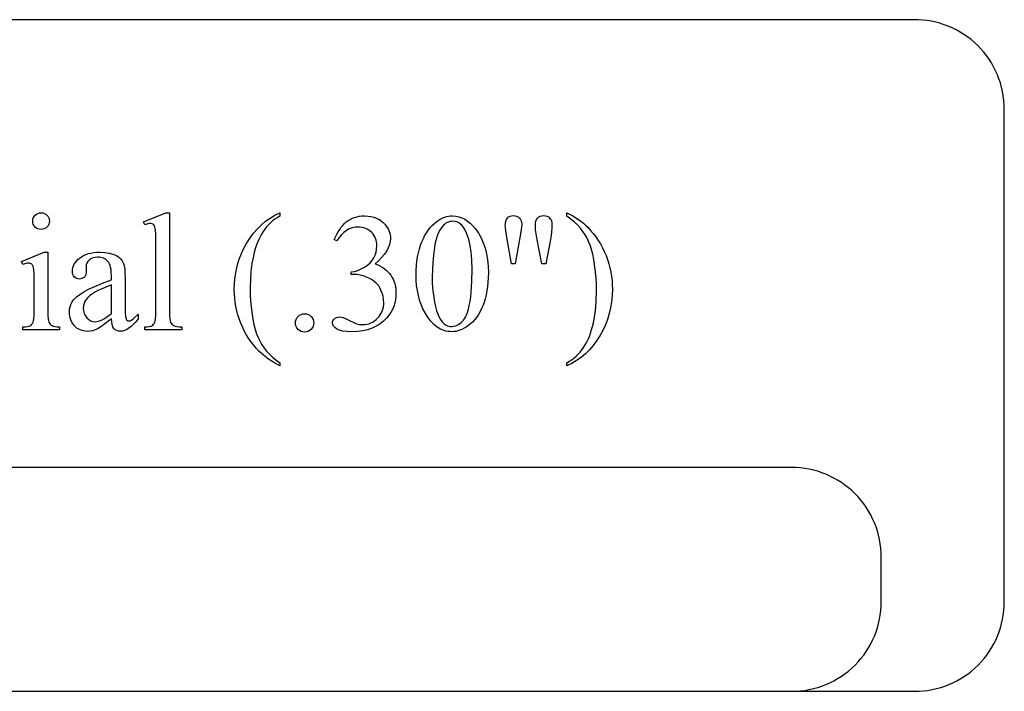
# Model space of a CAD drawing. Extents: x -2 to 242, y 0 to 70.
# Drawn here: x 136 to 139, y 44 to 45 of the extents above; entities that cross this region are included whole.
import ezdxf

# ---------------------------------------------------------------- set-up
doc = ezdxf.new("R2010")
doc.units = 0
doc.layers.add('LAYER_4', color=16, linetype='CONTINUOUS')

msp = doc.modelspace()

# ---------------------------------------------------------------- linework, layer by layer
at = {"layer": 'LAYER_4'}
for points in [[(130.3028, 43.9533), (138.3997, 43.9533, 0.414214), (138.5997, 44.1533), (138.5997, 45.2534, 0.417432), (138.3975, 45.4533), (130.2997, 45.4533, 0.414214), (130.0997, 45.2533), (130.0997, 44.1533, 0.418714)], [(130.5265, 43.9533), (138.1251, 43.9533, 0.414214), (138.3251, 44.1533), (138.3251, 44.2533, 0.414214), (138.1251, 44.4533), (130.5251, 44.4533, 0.414214), (130.3251, 44.2533), (130.3251, 44.1533, 0.416286)]]:
    msp.add_lwpolyline(points, format="xyb", close=True, dxfattribs=at)
for points in [[(136.45, 45.0221), (136.4538, 45.0218), (136.4572, 45.0208), (136.4603, 45.0191), (136.4632, 45.0167), (136.4656, 45.0139), (136.4673, 45.0107), (136.4683, 45.0073), (136.4686, 45.0036), (136.4683, 44.9999), (136.4673, 44.9964), (136.4656, 44.9932), (136.4632, 44.9903), (136.4603, 44.9879), (136.4572, 44.9862), (136.4538, 44.9852), (136.45, 44.9848), (136.4463, 44.9852), (136.4429, 44.9862), (136.4397, 44.9879), (136.4368, 44.9903), (136.4344, 44.9932), (136.4327, 44.9964), (136.4316, 44.9999), (136.4313, 45.0036), (136.4316, 45.0073), (136.4327, 45.0107), (136.4344, 45.0139), (136.4367, 45.0167), (136.4396, 45.0191), (136.4428, 45.0208), (136.4463, 45.0218)], [(136.7367, 45.0221), (136.7367, 44.7988), (136.7369, 44.7916), (136.7373, 44.7857), (136.738, 44.7811), (136.739, 44.7779), (136.7403, 44.7755), (136.742, 44.7734), (136.7439, 44.7716), (136.7461, 44.7701), (136.749, 44.7689), (136.753, 44.7681), (136.7579, 44.7676), (136.7639, 44.7674), (136.7639, 44.7608), (136.6814, 44.7608), (136.6814, 44.7674), (136.6868, 44.7676), (136.6912, 44.768), (136.6947, 44.7688), (136.6972, 44.7698), (136.6992, 44.7712), (136.701, 44.773), (136.7025, 44.7751), (136.7038, 44.7777), (136.7049, 44.7811), (136.7056, 44.7857), (136.7061, 44.7917), (136.7062, 44.7988), (136.7062, 44.9517), (136.7059, 44.9747), (136.7055, 44.9821), (136.7049, 44.9868), (136.7042, 44.9898), (136.7033, 44.9922), (136.7021, 44.9942), (136.7008, 44.9957), (136.6993, 44.9967), (136.6976, 44.9975), (136.6957, 44.9979), (136.6936, 44.9981), (136.691, 44.9979), (136.6881, 44.9973), (136.6814, 44.9951), (136.6783, 45.0016), (136.7285, 45.0221)], [(136.9826, 44.6871), (136.9826, 44.6803), (136.9693, 44.6876), (136.9572, 44.6955), (136.9462, 44.7039), (136.9411, 44.7084), (136.9363, 44.713), (136.9299, 44.7198), (136.9239, 44.7269), (136.9182, 44.7343), (136.9129, 44.7421), (136.908, 44.7501), (136.9035, 44.7584), (136.8993, 44.767), (136.8955, 44.7759), (136.8922, 44.785), (136.8893, 44.7941), (136.8868, 44.8034), (136.8848, 44.8128), (136.8832, 44.8222), (136.8821, 44.8317), (136.8814, 44.8413), (136.8812, 44.851), (136.8816, 44.8651), (136.883, 44.8789), (136.8851, 44.8924), (136.8882, 44.9055), (136.8922, 44.9183), (136.897, 44.9309), (136.9027, 44.9431), (136.9093, 44.955), (136.9166, 44.9663), (136.9244, 44.9768), (136.9328, 44.9864), (136.9417, 44.9952), (136.9511, 45.0032), (136.9611, 45.0104), (136.9716, 45.0167), (136.9826, 45.0221), (136.9826, 45.0144), (136.9771, 45.0111), (136.9718, 45.0076), (136.9668, 45.0038), (136.9621, 44.9996), (136.9575, 44.9952), (136.9533, 44.9905), (136.9493, 44.9855), (136.9455, 44.9802), (136.942, 44.9746), (136.9387, 44.9687), (136.9357, 44.9623), (136.9328, 44.9557), (136.9302, 44.9486), (136.9279, 44.9412), (136.9257, 44.9334), (136.9238, 44.9253), (136.9207, 44.9085), (136.9185, 44.8913), (136.9171, 44.8737), (136.9167, 44.8558), (136.917, 44.8366), (136.9182, 44.8183), (136.9201, 44.8009), (136.9227, 44.7843), (136.9252, 44.7723), (136.928, 44.7615), (136.931, 44.7519), (136.9343, 44.7436), (136.938, 44.736), (136.9423, 44.7286), (136.9471, 44.7213), (136.9526, 44.7141), (136.9588, 44.7071), (136.9658, 44.7003), (136.9738, 44.6936)], [(137.1043, 44.9626), (137.1071, 44.9687), (137.11, 44.9745), (137.1131, 44.9799), (137.1164, 44.9849), (137.1198, 44.9896), (137.1234, 44.9939), (137.1272, 44.9979), (137.1312, 45.0015), (137.1354, 45.0047), (137.1399, 45.0074), (137.1445, 45.0098), (137.1495, 45.0117), (137.1547, 45.0132), (137.1601, 45.0143), (137.1658, 45.0149), (137.1717, 45.0152), (137.179, 45.0148), (137.1859, 45.0139), (137.1923, 45.0124), (137.1982, 45.0103), (137.2037, 45.0075), (137.2088, 45.0042), (137.2135, 45.0002), (137.2177, 44.9957), (137.2205, 44.992), (137.223, 44.9883), (137.2251, 44.9845), (137.2268, 44.9806), (137.2281, 44.9767), (137.2291, 44.9728), (137.2296, 44.9687), (137.2298, 44.9646), (137.2293, 44.9578), (137.2277, 44.9509), (137.225, 44.944), (137.2213, 44.937), (137.2165, 44.9299), (137.2106, 44.9228), (137.2037, 44.9156), (137.1956, 44.9084), (137.2012, 44.906), (137.2064, 44.9034), (137.2113, 44.9005), (137.2158, 44.8974), (137.22, 44.8941), (137.2238, 44.8905), (137.2273, 44.8867), (137.2304, 44.8826), (137.2331, 44.8784), (137.2355, 44.8739), (137.2375, 44.8693), (137.2392, 44.8645), (137.2405, 44.8594), (137.2414, 44.8543), (137.242, 44.8489), (137.2421, 44.8433), (137.2418, 44.8354), (137.2408, 44.8277), (137.2392, 44.8203), (137.237, 44.8131), (137.2341, 44.8063), (137.2306, 44.7997), (137.2264, 44.7933), (137.2216, 44.7873), (137.2181, 44.7835), (137.2145, 44.78), (137.2106, 44.7768), (137.2066, 44.7738), (137.2024, 44.771), (137.198, 44.7685), (137.1887, 44.7641), (137.1786, 44.7607), (137.1678, 44.7583), (137.1562, 44.7569), (137.1438, 44.7564), (137.1322, 44.7568), (137.1227, 44.758), (137.1186, 44.7588), (137.1151, 44.7599), (137.1121, 44.7612), (137.1095, 44.7626), (137.1056, 44.7658), (137.1027, 44.7691), (137.101, 44.7725), (137.1004, 44.7761), (137.1007, 44.7786), (137.1015, 44.7811), (137.1029, 44.7833), (137.1048, 44.7854), (137.107, 44.7872), (137.1095, 44.7885), (137.1122, 44.7892), (137.1151, 44.7895), (137.1198, 44.7891), (137.1245, 44.788), (137.1296, 44.7859), (137.1387, 44.7813), (137.148, 44.7767), (137.1539, 44.7744), (137.161, 44.7729), (137.1684, 44.7724), (137.173, 44.7726), (137.1775, 44.7733), (137.1818, 44.7744), (137.186, 44.776), (137.19, 44.778), (137.1938, 44.7805), (137.1975, 44.7835), (137.2011, 44.7869), (137.2043, 44.7906), (137.2071, 44.7945), (137.2095, 44.7985), (137.2115, 44.8027), (137.213, 44.8071), (137.2141, 44.8117), (137.2147, 44.8164), (137.2149, 44.8213), (137.2145, 44.8285), (137.2133, 44.8356), (137.2113, 44.8426), (137.2085, 44.8496), (137.2061, 44.8544), (137.2035, 44.8586), (137.2008, 44.8622), (137.198, 44.8652), (137.1937, 44.8688), (137.1887, 44.8722), (137.1829, 44.8754), (137.1763, 44.8785), (137.1694, 44.8811), (137.1624, 44.883), (137.1554, 44.8841), (137.1482, 44.8845), (137.1423, 44.8845), (137.1423, 44.89), (137.1496, 44.8913), (137.1569, 44.8935), (137.1642, 44.8966), (137.1715, 44.9005), (137.1783, 44.905), (137.1841, 44.91), (137.1889, 44.9154), (137.1927, 44.9212), (137.1956, 44.9275), (137.1977, 44.934), (137.1989, 44.9408), (137.1993, 44.9479), (137.1991, 44.9525), (137.1986, 44.9569), (137.1976, 44.9611), (137.1964, 44.965), (137.1947, 44.9687), (137.1926, 44.9722), (137.1902, 44.9755), (137.1875, 44.9785), (137.1844, 44.9812), (137.1812, 44.9836), (137.1778, 44.9856), (137.1742, 44.9872), (137.1704, 44.9885), (137.1664, 44.9894), (137.1623, 44.99), (137.158, 44.9902), (137.151, 44.9897), (137.1443, 44.9882), (137.1379, 44.9859), (137.1318, 44.9825), (137.126, 44.9782), (137.1205, 44.973), (137.1153, 44.9668), (137.1104, 44.9596)], [(137.287, 44.8839), (137.2872, 44.8944), (137.2878, 44.9045), (137.2888, 44.9142), (137.2902, 44.9236), (137.292, 44.9326), (137.2942, 44.9412), (137.2968, 44.9495), (137.2998, 44.9574), (137.3032, 44.9648), (137.3068, 44.9718), (137.3107, 44.9782), (137.3148, 44.9842), (137.3192, 44.9897), (137.3239, 44.9947), (137.3288, 44.9992), (137.334, 45.0032), (137.3382, 45.006), (137.3424, 45.0084), (137.3466, 45.0105), (137.3508, 45.0122), (137.3551, 45.0135), (137.3595, 45.0144), (137.3638, 45.015), (137.3682, 45.0152), (137.3753, 45.0147), (137.3822, 45.0133), (137.3889, 45.011), (137.3954, 45.0078), (137.4017, 45.0037), (137.4079, 44.9987), (137.4139, 44.9928), (137.4197, 44.9859), (137.4263, 44.9765), (137.4321, 44.9662), (137.437, 44.9552), (137.441, 44.9433), (137.4441, 44.9306), (137.4464, 44.9172), (137.4477, 44.9029), (137.4482, 44.8878), (137.448, 44.8772), (137.4474, 44.8669), (137.4464, 44.8571), (137.445, 44.8477), (137.4433, 44.8387), (137.4411, 44.8301), (137.4386, 44.8219), (137.4357, 44.8141), (137.4324, 44.8068), (137.429, 44.8), (137.4253, 44.7937), (137.4214, 44.7879), (137.4173, 44.7827), (137.413, 44.778), (137.4085, 44.7738), (137.4038, 44.7701), (137.3989, 44.7669), (137.3942, 44.7641), (137.3894, 44.7617), (137.3847, 44.7598), (137.3801, 44.7583), (137.3755, 44.7572), (137.3709, 44.7566), (137.3664, 44.7564), (137.362, 44.7566), (137.3576, 44.757), (137.3534, 44.7579), (137.3493, 44.759), (137.3453, 44.7605), (137.3413, 44.7623), (137.3375, 44.7644), (137.3337, 44.7669), (137.33, 44.7697), (137.3265, 44.7728), (137.3196, 44.7801), (137.3131, 44.7886), (137.307, 44.7985), (137.3023, 44.8076), (137.2982, 44.8171), (137.2948, 44.8271), (137.292, 44.8376), (137.2898, 44.8485), (137.2882, 44.8598), (137.2873, 44.8717)], [(137.5002, 44.9084), (137.4901, 44.9628), (137.487, 44.9816), (137.4863, 44.9883), (137.486, 44.9933), (137.4863, 44.9988), (137.4872, 45.0034), (137.4887, 45.0073), (137.4909, 45.0104), (137.4935, 45.0127), (137.4966, 45.0144), (137.5001, 45.0154), (137.504, 45.0157), (137.5079, 45.0154), (137.5114, 45.0143), (137.5146, 45.0127), (137.5174, 45.0103), (137.5198, 45.0073), (137.5214, 45.004), (137.5224, 45.0001), (137.5228, 44.9959), (137.5225, 44.9911), (137.5216, 44.984), (137.518, 44.9626), (137.5081, 44.9084)], [(137.5674, 44.9084), (137.5575, 44.962), (137.5535, 44.9843), (137.5531, 44.9935), (137.5534, 44.9989), (137.5544, 45.0035), (137.556, 45.0073), (137.5582, 45.0104), (137.561, 45.0127), (137.5642, 45.0144), (137.5678, 45.0154), (137.5718, 45.0157), (137.5756, 45.0154), (137.5791, 45.0144), (137.5822, 45.0127), (137.585, 45.0104), (137.5873, 45.0075), (137.5889, 45.0041), (137.5899, 45.0003), (137.5902, 44.996), (137.59, 44.9881), (137.5893, 44.9798), (137.5882, 44.9712), (137.5867, 44.9622), (137.5762, 44.9084)], [(137.6237, 45.0144), (137.6237, 45.0221), (137.637, 45.0149), (137.6493, 45.0071), (137.6549, 45.003), (137.6603, 44.9987), (137.6654, 44.9942), (137.6702, 44.9896), (137.6765, 44.9828), (137.6825, 44.9756), (137.6882, 44.9682), (137.6934, 44.9605), (137.6983, 44.9524), (137.7029, 44.9441), (137.707, 44.9355), (137.7108, 44.9267), (137.7141, 44.9176), (137.717, 44.9084), (137.7195, 44.8991), (137.7215, 44.8898), (137.7231, 44.8803), (137.7242, 44.8708), (137.7249, 44.8611), (137.7251, 44.8514), (137.7247, 44.8373), (137.7234, 44.8235), (137.7212, 44.8101), (137.7181, 44.7969), (137.7142, 44.7841), (137.7093, 44.7716), (137.7036, 44.7594), (137.6971, 44.7475), (137.6898, 44.7362), (137.682, 44.7257), (137.6736, 44.716), (137.6647, 44.7072), (137.6553, 44.6992), (137.6453, 44.6921), (137.6347, 44.6858), (137.6237, 44.6803), (137.6237, 44.6871), (137.6292, 44.6904), (137.6345, 44.694), (137.6395, 44.6979), (137.6443, 44.702), (137.6488, 44.7064), (137.6531, 44.7111), (137.6571, 44.7161), (137.6609, 44.7214), (137.6644, 44.727), (137.6677, 44.7329), (137.6708, 44.7392), (137.6736, 44.7459), (137.6762, 44.753), (137.6786, 44.7604), (137.6807, 44.7682), (137.6826, 44.7763), (137.6857, 44.7932), (137.6879, 44.8104), (137.6892, 44.828), (137.6896, 44.8459), (137.6893, 44.865), (137.6881, 44.8833), (137.6862, 44.9008), (137.6836, 44.9174), (137.6811, 44.9294), (137.6784, 44.9402), (137.6754, 44.9497), (137.6721, 44.958), (137.6684, 44.9656), (137.6641, 44.973), (137.6592, 44.9803), (137.6538, 44.9874), (137.6476, 44.9944), (137.6406, 45.0012), (137.6326, 45.0079)], [(137.323, 44.8793), (137.3232, 44.8668), (137.3238, 44.8548), (137.3248, 44.8434), (137.3262, 44.8326), (137.328, 44.8224), (137.3301, 44.8128), (137.3327, 44.8038), (137.3357, 44.7954), (137.3385, 44.7889), (137.3416, 44.7834), (137.345, 44.7787), (137.3487, 44.7748), (137.3528, 44.7718), (137.3572, 44.7697), (137.3619, 44.7684), (137.3669, 44.768), (137.3719, 44.7685), (137.377, 44.7702), (137.3822, 44.773), (137.3875, 44.7769), (137.3901, 44.7793), (137.3925, 44.7821), (137.3948, 44.7853), (137.3969, 44.7888), (137.3988, 44.7927), (137.4006, 44.797), (137.4037, 44.8067), (137.4057, 44.8151), (137.4074, 44.8242), (137.4088, 44.8341), (137.41, 44.8448), (137.4109, 44.8564), (137.4116, 44.8687), (137.4121, 44.8959), (137.4116, 44.9163), (137.4109, 44.9259), (137.4099, 44.935), (137.4087, 44.9436), (137.4072, 44.9519), (137.4054, 44.9597), (137.4033, 44.967), (137.3998, 44.9768), (137.3957, 44.9851), (137.3935, 44.9886), (137.3912, 44.9918), (137.3888, 44.9946), (137.3862, 44.997), (137.3823, 44.9996), (137.3779, 45.0015), (137.3732, 45.0026), (137.368, 45.003), (137.3649, 45.0028), (137.3619, 45.0023), (137.359, 45.0014), (137.3562, 45.0002), (137.3535, 44.9986), (137.3508, 44.9967), (137.3483, 44.9944), (137.3458, 44.9918), (137.3426, 44.9877), (137.3397, 44.9831), (137.3371, 44.9779), (137.3347, 44.9722), (137.3325, 44.9659), (137.3307, 44.9591), (137.3291, 44.9517), (137.3278, 44.9438), (137.3257, 44.9275), (137.3242, 44.9114), (137.3233, 44.8953)], [(136.4653, 44.9341), (136.4653, 44.7988), (136.4654, 44.7916), (136.4659, 44.7857), (136.4666, 44.7811), (136.4676, 44.7778), (136.4689, 44.7753), (136.4704, 44.7732), (136.4723, 44.7714), (136.4744, 44.77), (136.4771, 44.7689), (136.4808, 44.7681), (136.4853, 44.7676), (136.4908, 44.7674), (136.4908, 44.7608), (136.4091, 44.7608), (136.4091, 44.7674), (136.4147, 44.7676), (136.4194, 44.768), (136.423, 44.7688), (136.4256, 44.7698), (136.4276, 44.7712), (136.4294, 44.773), (136.431, 44.7751), (136.4323, 44.7777), (136.4334, 44.7811), (136.4342, 44.7857), (136.4346, 44.7917), (136.4348, 44.7988), (136.4348, 44.8637), (136.4344, 44.8863), (136.4339, 44.8939), (136.4331, 44.8992), (136.4324, 44.9019), (136.4315, 44.9042), (136.4304, 44.906), (136.4291, 44.9074), (136.4276, 44.9084), (136.4258, 44.9091), (136.4238, 44.9095), (136.4216, 44.9097), (136.4189, 44.9095), (136.4159, 44.909), (136.4091, 44.9069), (136.4065, 44.9135), (136.4572, 44.9341)], [(136.6072, 44.7851), (136.5861, 44.7693), (136.5792, 44.7645), (136.5747, 44.7619), (136.5696, 44.7599), (136.5644, 44.7585), (136.559, 44.7576), (136.5535, 44.7573), (136.5492, 44.7575), (136.5452, 44.7581), (136.5413, 44.759), (136.5376, 44.7603), (136.5341, 44.762), (136.5308, 44.764), (136.5277, 44.7665), (136.5248, 44.7693), (136.5221, 44.7724), (136.5198, 44.7757), (136.5179, 44.7793), (136.5163, 44.7831), (136.515, 44.7871), (136.5142, 44.7914), (136.5136, 44.7959), (136.5135, 44.8007), (136.5138, 44.8066), (136.5148, 44.8122), (136.5166, 44.8173), (136.519, 44.822), (136.521, 44.8251), (136.5234, 44.8282), (136.5293, 44.8341), (136.5365, 44.8399), (136.5452, 44.8455), (136.556, 44.8513), (136.57, 44.8577), (136.587, 44.8648), (136.6072, 44.8724), (136.6072, 44.879), (136.6067, 44.8906), (136.6061, 44.8956), (136.6052, 44.9002), (136.6041, 44.9043), (136.6027, 44.9078), (136.6011, 44.9109), (136.5992, 44.9135), (136.5971, 44.9157), (136.5947, 44.9176), (136.5922, 44.9192), (136.5894, 44.9205), (136.5864, 44.9216), (136.5831, 44.9223), (136.5796, 44.9227), (136.5759, 44.9229), (136.5704, 44.9225), (136.5656, 44.9213), (136.5613, 44.9194), (136.5576, 44.9166), (136.5545, 44.9134), (136.5523, 44.9099), (136.551, 44.9062), (136.5506, 44.9023), (136.5509, 44.8917), (136.5507, 44.8877), (136.5499, 44.8842), (136.5485, 44.8811), (136.5466, 44.8786), (136.5443, 44.8766), (136.5416, 44.8752), (136.5386, 44.8743), (136.5353, 44.874), (136.5321, 44.8743), (136.5291, 44.8752), (136.5265, 44.8767), (136.5242, 44.8788), (136.5223, 44.8814), (136.521, 44.8844), (136.5202, 44.8879), (136.5199, 44.8918), (136.5201, 44.8957), (136.5209, 44.8996), (136.5222, 44.9033), (136.5239, 44.907), (136.5262, 44.9106), (136.529, 44.9141), (136.5323, 44.9175), (136.5361, 44.9209), (136.5403, 44.924), (136.545, 44.9267), (136.55, 44.9289), (136.5555, 44.9308), (136.5614, 44.9322), (136.5677, 44.9333), (136.5743, 44.9339), (136.5815, 44.9341), (136.5922, 44.9336), (136.6018, 44.9322), (136.6105, 44.9299), (136.6145, 44.9283), (136.6182, 44.9266), (136.6233, 44.9233), (136.6276, 44.9193), (136.6313, 44.9144), (136.6342, 44.9087), (136.6356, 44.9038), (136.6367, 44.8967), (136.6373, 44.8876), (136.6375, 44.8764), (136.6375, 44.8192), (136.6377, 44.7998), (136.6384, 44.7897), (136.6396, 44.7852), (136.6405, 44.7836), (136.6415, 44.7825), (136.6437, 44.7811), (136.6463, 44.7806), (136.6491, 44.781), (136.6515, 44.7819), (136.6571, 44.7865), (136.6664, 44.7954), (136.6664, 44.7851), (136.6612, 44.7786), (136.6562, 44.773), (136.6512, 44.7683), (136.6462, 44.7644), (136.6413, 44.7614), (136.6365, 44.7592), (136.6317, 44.7579), (136.627, 44.7575), (136.6228, 44.7579), (136.6189, 44.7591), (136.6156, 44.761), (136.6127, 44.7637), (136.6103, 44.7674), (136.6086, 44.7722), (136.6076, 44.7781)], [(136.6072, 44.797), (136.6072, 44.8611), (136.5843, 44.8517), (136.5766, 44.8482), (136.5713, 44.8455), (136.5646, 44.8414), (136.5589, 44.8373), (136.5542, 44.833), (136.5506, 44.8286), (136.5478, 44.8241), (136.5459, 44.8194), (136.5447, 44.8145), (136.5443, 44.8093), (136.5448, 44.803), (136.5463, 44.7972), (136.5488, 44.792), (136.5522, 44.7874), (136.5563, 44.7835), (136.5607, 44.7808), (136.5654, 44.7792), (136.5704, 44.7786), (136.5741, 44.7789), (136.578, 44.7798), (136.5821, 44.7812), (136.5866, 44.7832), (136.5913, 44.7858), (136.5963, 44.789)], [(137.0381, 44.7965), (137.0423, 44.7961), (137.0461, 44.795), (137.0495, 44.7931), (137.0527, 44.7905), (137.0552, 44.7873), (137.0571, 44.7839), (137.0582, 44.7801), (137.0585, 44.7761), (137.0582, 44.772), (137.057, 44.7682), (137.0552, 44.7648), (137.0526, 44.7616), (137.0494, 44.759), (137.046, 44.7571), (137.0422, 44.756), (137.0381, 44.7557), (137.0341, 44.756), (137.0303, 44.7571), (137.0269, 44.759), (137.0237, 44.7616), (137.0211, 44.7648), (137.0192, 44.7682), (137.0181, 44.772), (137.0177, 44.7761), (137.0181, 44.7802), (137.0192, 44.784), (137.0211, 44.7875), (137.0237, 44.7906), (137.0269, 44.7931), (137.0303, 44.795), (137.0341, 44.7961)]]:
    msp.add_lwpolyline(points, close=True, dxfattribs=at)

doc.saveas('drawing.dxf')
